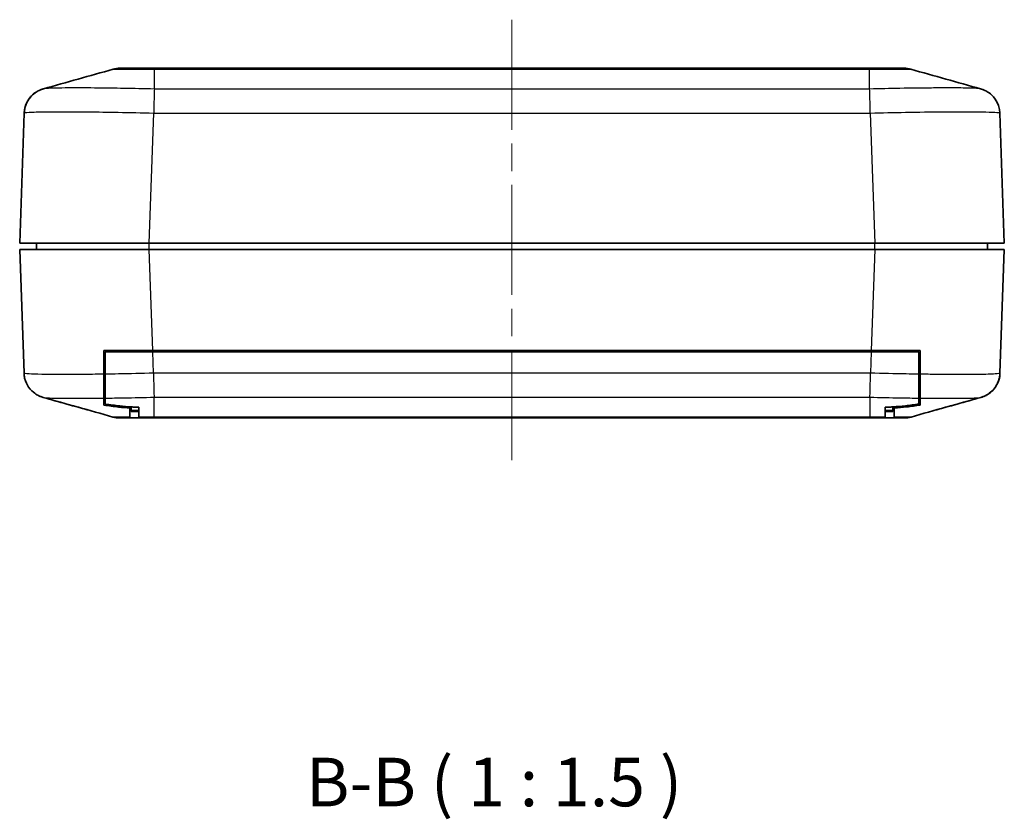
# Model space of a CAD drawing. Units: millimetres. Extents: x 0 to 2993, y 0 to 562.
# Drawn here: x 741 to 817, y 81 to 143 of the extents above; entities that cross this region are included whole.
import ezdxf

# ---------------------------------------------------------------- set-up
doc = ezdxf.new("R2010")
doc.units = ezdxf.units.MM
doc.header["$LTSCALE"] = 1.5
doc.linetypes.add('CHAIN', pattern=[0.3543, 0.2362, -0.0295, 0.0591, -0.0295])
for name, color, linetype, lineweight in [('Centerline (ISO)', 131, 'Continuous', 18), ('Symbol (ISO)', 7, 'Continuous', 18), ('Visible (ISO)', 7, 'Continuous', 35), ('Visible Narrow (ISO)', 7, 'Continuous', 25)]:
    doc.layers.add(name, color=color, linetype=linetype, lineweight=lineweight)
doc.styles.add('Note Text (TK)', font='txt')

msp = doc.modelspace()

# ---------------------------------------------------------------- linework, layer by layer
at = {"layer": 'Centerline (ISO)', "linetype": 'CHAIN', "ltscale": 23.990969}
msp.add_line((778.8468, 143.2345), (778.8468, 108.7345), dxfattribs=at)
at = {"layer": 'Visible (ISO)'}
for p, q in [((748.5954, 139.4845), (748.5955, 139.4845)), ((751.2394, 139.4845), (748.5954, 139.4845)), ((806.4542, 139.4845), (751.2394, 139.4845)), ((809.0983, 139.4845), (806.4542, 139.4845)), ((809.0983, 139.4845), (809.0981, 139.4845)), ((809.0981, 139.4845), (809.0983, 139.4845)), ((741.1976, 136.0285), (740.8468, 125.9845)), ((816.8468, 125.9845), (816.4961, 136.0278)), ((750.8407, 125.9845), (740.8468, 125.9845)), ((740.8468, 125.4845), (741.1801, 115.9412)), ((740.8468, 125.4845), (750.8407, 125.4845)), ((742.1468, 125.4845), (742.1468, 125.9845)), ((806.8529, 125.9845), (750.8407, 125.9845)), ((750.8407, 125.4845), (806.8529, 125.4845)), ((816.8468, 125.9845), (806.8529, 125.9845)), ((806.8529, 125.4845), (816.8468, 125.4845)), ((815.5468, 125.4845), (815.5468, 125.9845)), ((816.5135, 115.9405), (816.8468, 125.4845)), ((751.1131, 117.6845), (747.3468, 117.6845)), ((747.3468, 117.6845), (747.3468, 115.8634)), ((747.4468, 117.4845), (747.3468, 117.4845)), ((751.1166, 117.5845), (747.4468, 117.5845)), ((747.4468, 117.5845), (747.4468, 115.8649)), ((749.3468, 117.5845), (749.3468, 117.6845)), ((751.0968, 117.5845), (751.0968, 117.6845)), ((751.1131, 117.6845), (806.5805, 117.6845)), ((751.1166, 117.5845), (806.577, 117.5845)), ((774.5968, 117.5845), (774.5968, 117.6845)), ((783.0968, 117.5845), (783.0968, 117.6845)), ((810.2468, 117.5845), (806.577, 117.5845)), ((810.3468, 117.6845), (806.5805, 117.6845)), ((806.5968, 117.5845), (806.5968, 117.6845)), ((808.3468, 117.6845), (808.3468, 117.5845)), ((810.2468, 115.8649), (810.2468, 117.5845)), ((810.3468, 117.4845), (810.2468, 117.4845)), ((810.3468, 115.8634), (810.3468, 117.6845)), ((747.3468, 114.0175), (747.3468, 115.8634)), ((747.4468, 114.0187), (747.4468, 115.8649)), ((810.2468, 115.8649), (810.2468, 114.0187)), ((810.3468, 115.8634), (810.3468, 114.0175)), ((747.4468, 114.4845), (747.3468, 114.4845)), ((747.3468, 113.4817), (747.3468, 114.0175)), ((747.4468, 113.5568), (747.4468, 114.0187)), ((751.2045, 114.5845), (751.2046, 114.5845)), ((806.489, 114.5845), (806.4891, 114.5845)), ((810.3468, 114.4845), (810.2468, 114.4845)), ((810.2468, 114.0187), (810.2468, 113.5568)), ((810.3468, 114.0175), (810.3468, 113.4817)), ((749.3468, 113.2421), (749.3468, 113.3472)), ((749.3468, 112.5532), (749.3468, 113.2421)), ((749.4468, 113.0599), (749.4468, 113.3401)), ((750.0468, 113.309), (750.0468, 113.3065)), ((750.0468, 113.3065), (750.0468, 112.9845)), ((807.6468, 113.309), (807.6468, 113.3065)), ((807.6468, 112.9845), (807.6468, 113.3065)), ((808.2468, 113.3401), (808.2468, 113.0599)), ((808.3468, 113.2421), (808.3468, 113.3472)), ((808.3468, 113.2421), (808.3468, 112.5532)), ((748.5779, 112.4845), (749.3468, 112.4845)), ((749.3468, 112.4845), (749.3468, 112.5532)), ((749.3468, 112.4845), (750.0468, 112.4845)), ((749.4468, 112.9845), (749.4468, 113.0599)), ((749.4468, 112.9845), (750.0468, 112.9845)), ((750.0468, 112.9845), (750.0468, 112.5548)), ((750.0468, 112.5548), (750.0468, 112.4845)), ((750.0468, 112.4845), (751.222, 112.4845)), ((751.222, 112.4845), (806.4716, 112.4845)), ((806.4716, 112.4845), (807.6468, 112.4845)), ((807.6468, 112.5548), (807.6468, 112.9845)), ((807.6468, 112.9845), (808.2468, 112.9845)), ((807.6468, 112.4845), (807.6468, 112.5548)), ((807.6468, 112.4845), (808.3468, 112.4845)), ((808.2468, 113.0599), (808.2468, 112.9845)), ((808.3468, 112.5532), (808.3468, 112.4845)), ((808.3468, 112.4845), (809.1157, 112.4845))]:
    msp.add_line(p, q, dxfattribs=at)
for centre, start, end in [((748.5954, 137.4845), 90, 105.76907), ((809.0983, 137.4845), 74.23093, 90), ((748.5779, 114.4845), 254.23093, 270), ((809.1157, 114.4845), 270, 285.76907)]:
    msp.add_arc(centre, 2, start, end, dxfattribs=at)
for points in [[(742.6776, 137.897), (744.4696, 138.4006), (746.2622, 138.9038), (748.0518, 139.4092)], [(809.6418, 139.4092), (811.4314, 138.9038), (813.224, 138.4006), (815.0161, 137.897)], [(741.1976, 136.0285), (741.2034, 136.1957), (741.2305, 136.3621), (741.2777, 136.5226)], [(741.1976, 136.0285), (741.2033, 136.1936), (741.2297, 136.3579), (741.2758, 136.5165)], [(816.5135, 115.9405), (816.5076, 115.7733), (816.4806, 115.6069), (816.4334, 115.4464)], [(816.5135, 115.9405), (816.5078, 115.7754), (816.4814, 115.6111), (816.4353, 115.4525)], [(746.2866, 113.0523), (745.0781, 113.3924), (743.8691, 113.7322), (742.6601, 114.072)], [(748.0344, 112.5598), (746.2447, 113.0652), (744.4522, 113.5684), (742.6601, 114.072)], [(815.0335, 114.072), (813.2415, 113.5684), (811.4489, 113.0652), (809.6592, 112.5598)], [(815.0335, 114.072), (813.8245, 113.7322), (812.6155, 113.3924), (811.407, 113.0523)], [(749.4468, 113.3401), (749.6467, 113.3272), (749.8466, 113.3167), (750.0468, 113.309)], [(807.6468, 113.309), (807.847, 113.3167), (808.0469, 113.3272), (808.2468, 113.3401)]]:
    msp.add_open_spline(points, degree=3, dxfattribs=at)
for points, knots in [([(741.1976, 136.0285), (741.205, 136.243), (741.2489, 136.4539), (741.3867, 136.8377), (741.4828, 137.0038), (741.7023, 137.3068), (741.8239, 137.4216), (742.0716, 137.6257), (742.1848, 137.6903), (742.368, 137.7862), (742.4392, 137.8155), (742.5588, 137.8609), (742.6071, 137.8764), (742.6588, 137.8917), (742.6684, 137.8944), (742.6776, 137.897)], [0.000707977, 0.000707977, 0.000707977, 0.000707977, 0.00655173, 0.00655173, 0.013035442, 0.013035442, 0.021559609, 0.021559609, 0.033387131, 0.033387131, 0.045214653, 0.045214653, 0.057042174, 0.057042174, 0.059845586, 0.059845586, 0.059845586, 0.059845586]), ([(742.6776, 137.897), (742.6386, 137.8861), (742.5939, 137.8725), (742.4845, 137.8335), (742.4199, 137.8085), (742.2548, 137.7291), (742.1539, 137.6762), (741.8935, 137.4868), (741.727, 137.3504), (741.4331, 136.9272), (741.3116, 136.6898), (741.2191, 136.284), (741.202, 136.1567), (741.1976, 136.0285)], [1.189555675, 1.189555675, 1.189555675, 1.189555675, 1.201354604, 1.201354604, 1.213153533, 1.213153533, 1.224952462, 1.224952462, 1.236751391, 1.236751391, 1.245057934, 1.245057934, 1.24855032, 1.24855032, 1.24855032, 1.24855032]), ([(815.0161, 137.897), (815.055, 137.8861), (815.0997, 137.8725), (815.2091, 137.8335), (815.2738, 137.8085), (815.4388, 137.7291), (815.5397, 137.6762), (815.8001, 137.4868), (815.9666, 137.3504), (816.2605, 136.9272), (816.382, 136.6898), (816.4745, 136.284), (816.4916, 136.1567), (816.4961, 136.0285)], [1.189555676, 1.189555676, 1.189555676, 1.189555676, 1.201354604, 1.201354604, 1.213153533, 1.213153533, 1.224952462, 1.224952462, 1.236751391, 1.236751391, 1.245057934, 1.245057934, 1.24855032, 1.24855032, 1.24855032, 1.24855032]), ([(742.6601, 114.072), (742.6212, 114.0829), (742.5765, 114.0965), (742.467, 114.1355), (742.4024, 114.1605), (742.2373, 114.2399), (742.1365, 114.2928), (741.876, 114.4822), (741.7095, 114.6186), (741.4157, 115.0417), (741.2942, 115.2792), (741.2016, 115.685), (741.1846, 115.8123), (741.1801, 115.9405)], [1.189555672, 1.189555672, 1.189555672, 1.189555672, 1.201354601, 1.201354601, 1.21315353, 1.21315353, 1.224952459, 1.224952459, 1.236751387, 1.236751387, 1.24505793, 1.24505793, 1.248550316, 1.248550316, 1.248550316, 1.248550316]), ([(816.5135, 115.9405), (816.506, 115.726), (816.4622, 115.5151), (816.3244, 115.1313), (816.2283, 114.9652), (816.0088, 114.6622), (815.8872, 114.5474), (815.6394, 114.3433), (815.5263, 114.2787), (815.343, 114.1828), (815.2719, 114.1535), (815.1523, 114.1081), (815.104, 114.0926), (815.0523, 114.0773), (815.0427, 114.0746), (815.0335, 114.072)], [0.000707977, 0.000707977, 0.000707977, 0.000707977, 0.00655173, 0.00655173, 0.013035442, 0.013035442, 0.021559609, 0.021559609, 0.033387131, 0.033387131, 0.045214653, 0.045214653, 0.057042174, 0.057042174, 0.059845586, 0.059845586, 0.059845586, 0.059845586]), ([(815.0335, 114.072), (815.0725, 114.0829), (815.1171, 114.0965), (815.2266, 114.1355), (815.2912, 114.1605), (815.4563, 114.2399), (815.5572, 114.2928), (815.8176, 114.4822), (815.9841, 114.6186), (816.278, 115.0417), (816.3995, 115.2792), (816.492, 115.685), (816.5091, 115.8123), (816.5135, 115.9405)], [1.189555672, 1.189555672, 1.189555672, 1.189555672, 1.201354601, 1.201354601, 1.21315353, 1.21315353, 1.224952458, 1.224952458, 1.236751387, 1.236751387, 1.24505793, 1.24505793, 1.248550316, 1.248550316, 1.248550316, 1.248550316]), ([(749.3468, 113.2421), (749.0584, 113.2653), (748.7705, 113.294), (748.1044, 113.3714), (747.7245, 113.4236), (747.3468, 113.4817)], [-0.2512562, -0.2512562, -0.2512562, -0.2512562, -0.16465702, -0.16465702, -0.05051564, -0.05051564, -0.05051564, -0.05051564]), ([(749.4468, 113.3401), (749.1561, 113.3602), (748.8659, 113.3859), (748.1993, 113.4558), (747.8222, 113.5033), (747.4468, 113.5568)], [-0.25119253, -0.25119253, -0.25119253, -0.25119253, -0.16387692, -0.16387692, -0.05047054, -0.05047054, -0.05047054, -0.05047054]), ([(749.4468, 113.3401), (749.5467, 113.3331), (749.6466, 113.3268), (749.8466, 113.3156), (749.9467, 113.3107), (750.0468, 113.3065)], [0, 0, 0, 0, 0.030035648, 0.030035648, 0.060100119, 0.060100119, 0.060100119, 0.060100119]), ([(807.6468, 113.3065), (807.7469, 113.3107), (807.8469, 113.3156), (808.0469, 113.3268), (808.1469, 113.3331), (808.2468, 113.3401)], [0, 0, 0, 0, 0.030046343, 0.030046343, 0.060100935, 0.060100935, 0.060100935, 0.060100935]), ([(810.2468, 113.5568), (809.9031, 113.5078), (809.5581, 113.4638), (808.8916, 113.3916), (808.5696, 113.3624), (808.2468, 113.3401)], [-0.25149259, -0.25149259, -0.25149259, -0.25149259, -0.14734576, -0.14734576, -0.05013089, -0.05013089, -0.05013089, -0.05013089]), ([(810.3468, 113.4817), (810.0047, 113.4291), (809.6611, 113.3813), (808.9951, 113.3013), (808.6713, 113.2682), (808.3468, 113.2421)], [-0.25168965, -0.25168965, -0.25168965, -0.25168965, -0.14792297, -0.14792297, -0.05014799, -0.05014799, -0.05014799, -0.05014799])]:
    msp.add_open_spline(points, degree=3, knots=knots, dxfattribs=at)
at = {"layer": 'Visible Narrow (ISO)'}
for p, q in [((751.2424, 139.4091), (806.4513, 139.4091)), ((751.2424, 137.8826), (751.2424, 139.4091)), ((806.4513, 139.4091), (806.4513, 139.4091)), ((806.4513, 137.8826), (806.4513, 139.4091)), ((806.4513, 137.8826), (751.2424, 137.8826)), ((750.8407, 125.9845), (751.1914, 136.0278)), ((751.1914, 136.0278), (806.5022, 136.0278)), ((806.5022, 136.0285), (806.8529, 125.9845)), ((750.8407, 125.4845), (750.8407, 125.9845)), ((751.1131, 117.6845), (750.8407, 125.4845)), ((806.8529, 125.4845), (806.5805, 117.6845)), ((806.8529, 125.4845), (806.8529, 125.9845)), ((751.174, 115.9405), (751.1166, 117.5845)), ((806.577, 117.5845), (806.5196, 115.9412)), ((806.5196, 115.9412), (751.174, 115.9412)), ((751.2249, 114.0864), (806.4687, 114.0864)), ((751.2249, 112.5599), (751.2249, 114.0864)), ((806.4687, 114.0864), (806.4687, 112.5599)), ((750.0468, 113.0599), (749.4468, 113.0599)), ((751.2249, 112.5599), (751.2249, 112.5599)), ((806.4687, 112.5599), (751.2249, 112.5599)), ((808.2468, 113.0599), (807.6468, 113.0599))]:
    msp.add_line(p, q, dxfattribs=at)
for points, knots in [([(748.0518, 139.4092), (748.0573, 139.4108), (748.1007, 139.4121), (748.2565, 139.4141), (748.3628, 139.4148), (748.5827, 139.4157), (748.6789, 139.4159), (748.8511, 139.4161), (748.9212, 139.4161), (749.1413, 139.4161), (749.3015, 139.416), (749.7515, 139.4152), (750.0563, 139.4143), (750.6568, 139.412), (750.9508, 139.4106), (751.2424, 139.4091)], [-0.41106071, -0.41106071, -0.41106071, -0.41106071, -0.34029437, -0.34029437, -0.27409729, -0.27409729, -0.23272411, -0.23272411, -0.20686588, -0.20686588, -0.15514941, -0.15514941, -0.07240306, -0.07240306, 0, 0, 0, 0]), ([(751.2424, 139.4091), (751.2419, 139.4341), (751.2414, 139.4529), (751.2407, 139.4719), (751.2405, 139.4766), (751.2401, 139.4813), (751.24, 139.4825), (751.2398, 139.4837), (751.2397, 139.484), (751.2396, 139.4844), (751.2395, 139.4845), (751.2395, 139.4845), (751.2394, 139.4845), (751.2394, 139.4845)], [-0.054863432, -0.054863432, -0.054863432, -0.054863432, -0.027299279, -0.027299279, -0.013521, -0.013521, -0.006631462, -0.006631462, -0.003185473, -0.003185473, 0, 0, 0.000255826, 0.000255826, 0.000255826, 0.000255826]), ([(806.4513, 139.4091), (806.4517, 139.4341), (806.4522, 139.4529), (806.4532, 139.4781), (806.4537, 139.4844), (806.4542, 139.4845), (806.4542, 139.4845), (806.4542, 139.4845)], [0, 0, 0, 0, 0.027564161, 0.027564161, 0.054872468, 0.054872468, 0.055128294, 0.055128294, 0.055128294, 0.055128294]), ([(806.4513, 139.4091), (806.7468, 139.4107), (807.0446, 139.412), (807.5859, 139.4141), (807.8301, 139.4148), (808.2034, 139.4157), (808.3406, 139.4159), (808.5494, 139.4161), (808.6263, 139.4161), (808.8453, 139.4161), (808.9785, 139.416), (809.281, 139.4152), (809.4226, 139.4143), (809.5938, 139.412), (809.6364, 139.4107), (809.6418, 139.4092)], [-0.41352631, -0.41352631, -0.41352631, -0.41352631, -0.34012539, -0.34012539, -0.27396118, -0.27396118, -0.23260855, -0.23260855, -0.20676316, -0.20676316, -0.15507237, -0.15507237, -0.0723671, -0.0723671, -0.00267126, -0.00267126, -0.00267126, -0.00267126]), ([(751.2424, 137.8826), (750.4487, 137.9011), (749.6459, 137.9172), (748.1896, 137.9415), (747.5261, 137.9503), (746.5143, 137.9601), (746.1432, 137.9627), (745.5798, 137.9651), (745.373, 137.9655), (744.7778, 137.9655), (744.4173, 137.9637), (743.6029, 137.9543), (743.2239, 137.944), (742.8218, 137.9202), (742.7215, 137.9093), (742.6777, 137.8971)], [-1.2499821, -1.2499821, -1.2499821, -1.2499821, -1.0281103, -1.0281103, -0.8281132, -0.8281132, -0.7031149, -0.7031149, -0.6249911, -0.6249911, -0.4687433, -0.4687433, -0.2187469, -0.2187469, -0.0598456, -0.0598456, -0.0598456, -0.0598456]), ([(751.2424, 137.8826), (751.2381, 137.8254), (751.2339, 137.7362), (751.2296, 137.6192), (751.2254, 137.5022), (751.2211, 137.3576), (751.2169, 137.1923), (751.2127, 137.027), (751.2084, 136.8411), (751.2042, 136.6438), (751.1999, 136.4465), (751.1957, 136.2378), (751.1914, 136.0278)], [0, 0, 0, 0, 0.2500032, 0.2500032, 0.2500032, 0.5000065, 0.5000065, 0.5000065, 0.7500097, 0.7500097, 0.7500097, 1.000013, 1.000013, 1.000013, 1.000013]), ([(815.0158, 137.897), (814.9709, 137.9096), (814.8669, 137.9207), (814.5059, 137.9415), (814.2224, 137.9503), (813.6296, 137.9601), (813.3703, 137.9627), (812.9063, 137.9651), (812.7176, 137.9655), (812.1254, 137.9655), (811.6881, 137.9637), (810.47, 137.9543), (809.6496, 137.944), (808.0248, 137.9168), (807.2333, 137.9009), (806.4513, 137.8826)], [-1.1895557, -1.1895557, -1.1895557, -1.1895557, -1.027515, -1.027515, -0.8276336, -0.8276336, -0.7027078, -0.7027078, -0.6246291, -0.6246291, -0.4684719, -0.4684719, -0.2186202, -0.2186202, 0, 0, 0, 0]), ([(806.5022, 136.0278), (806.4979, 136.2378), (806.4937, 136.4465), (806.4895, 136.6438), (806.4852, 136.8411), (806.481, 137.027), (806.4767, 137.1923), (806.4725, 137.3576), (806.4682, 137.5022), (806.464, 137.6192), (806.4598, 137.7362), (806.4555, 137.8254), (806.4513, 137.8826)], [0, 0, 0, 0, 0.2500032, 0.2500032, 0.2500032, 0.5000065, 0.5000065, 0.5000065, 0.7500097, 0.7500097, 0.7500097, 1.000013, 1.000013, 1.000013, 1.000013]), ([(741.1976, 136.0285), (741.1984, 136.0513), (741.3238, 136.0712), (741.8575, 136.1054), (742.2982, 136.1184), (743.2465, 136.1303), (743.6665, 136.1326), (744.3602, 136.1326), (744.6013, 136.132), (745.2579, 136.129), (745.6906, 136.1257), (746.8701, 136.1134), (747.6437, 136.1023), (749.338, 136.0718), (750.2702, 136.0517), (751.1915, 136.0285)], [0.0007085, 0.0007085, 0.0007085, 0.0007085, 0.2187469, 0.2187469, 0.4687433, 0.4687433, 0.6249911, 0.6249911, 0.7031149, 0.7031149, 0.8281132, 0.8281132, 1.0281103, 1.0281103, 1.2492736, 1.2492736, 1.2492736, 1.2492736]), ([(806.5022, 136.0285), (807.4099, 136.0513), (808.3289, 136.0713), (810.2197, 136.1054), (811.1761, 136.1184), (812.5962, 136.1303), (813.1059, 136.1326), (813.7961, 136.1326), (814.0159, 136.132), (814.5565, 136.129), (814.8585, 136.1257), (815.5485, 136.1134), (815.8781, 136.1024), (816.3649, 136.0718), (816.4952, 136.0517), (816.4961, 136.0285)], [0.0007085, 0.0007085, 0.0007085, 0.0007085, 0.2186202, 0.2186202, 0.4684719, 0.4684719, 0.6246291, 0.6246291, 0.7027078, 0.7027078, 0.8276336, 0.8276336, 1.027515, 1.027515, 1.2485498, 1.2485498, 1.2485498, 1.2485498]), ([(747.3468, 115.8634), (746.7453, 115.8546), (746.1698, 115.8478), (745.08, 115.8387), (744.5702, 115.8364), (743.8801, 115.8364), (743.6602, 115.837), (743.1196, 115.84), (742.8177, 115.8433), (742.1276, 115.8555), (741.7981, 115.8666), (741.3112, 115.8972), (741.1809, 115.9173), (741.1801, 115.9405)], [0.31306325, 0.31306325, 0.31306325, 0.31306325, 0.46847186, 0.46847186, 0.62462915, 0.62462915, 0.70270779, 0.70270779, 0.82763362, 0.82763362, 1.02751495, 1.02751495, 1.2485498, 1.2485498, 1.2485498, 1.2485498]), ([(751.174, 115.9405), (750.2663, 115.9177), (749.3473, 115.8977), (748.1196, 115.8755), (747.7791, 115.8699), (747.4468, 115.8649)], [0.0007085, 0.0007085, 0.0007085, 0.0007085, 0.2186202, 0.2186202, 0.30442517, 0.30442517, 0.30442517, 0.30442517]), ([(751.174, 115.9412), (751.1782, 115.7312), (751.1825, 115.5225), (751.1867, 115.3252), (751.191, 115.1279), (751.1952, 114.942), (751.1994, 114.7767), (751.2037, 114.6114), (751.2079, 114.4668), (751.2122, 114.3498), (751.2164, 114.2328), (751.2206, 114.1436), (751.2249, 114.0864)], [0, 0, 0, 0, 0.2500032, 0.2500032, 0.2500032, 0.5000065, 0.5000065, 0.5000065, 0.7500097, 0.7500097, 0.7500097, 1.000013, 1.000013, 1.000013, 1.000013]), ([(806.4687, 114.0864), (806.473, 114.1436), (806.4772, 114.2328), (806.4815, 114.3498), (806.4857, 114.4668), (806.4899, 114.6114), (806.4942, 114.7767), (806.4984, 114.942), (806.5027, 115.1279), (806.5069, 115.3252), (806.5112, 115.5225), (806.5154, 115.7312), (806.5196, 115.9412)], [0, 0, 0, 0, 0.2500032, 0.2500032, 0.2500032, 0.5000065, 0.5000065, 0.5000065, 0.7500097, 0.7500097, 0.7500097, 1.000013, 1.000013, 1.000013, 1.000013]), ([(810.2468, 115.8649), (809.9263, 115.8697), (809.5988, 115.8751), (808.3727, 115.8972), (807.4404, 115.9173), (806.5196, 115.9405)], [0.94483312, 0.94483312, 0.94483312, 0.94483312, 1.02751495, 1.02751495, 1.2485498, 1.2485498, 1.2485498, 1.2485498]), ([(816.5135, 115.9405), (816.5127, 115.9177), (816.3873, 115.8978), (815.8536, 115.8636), (815.4129, 115.8506), (814.4646, 115.8387), (814.0446, 115.8364), (813.3509, 115.8364), (813.1098, 115.837), (812.4532, 115.84), (812.0205, 115.8433), (811.1738, 115.8521), (810.7669, 115.8572), (810.3468, 115.8634)], [0.00070849, 0.00070849, 0.00070849, 0.00070849, 0.21874688, 0.21874688, 0.46874332, 0.46874332, 0.62499109, 0.62499109, 0.70311498, 0.70311498, 0.8281132, 0.8281132, 0.93639425, 0.93639425, 0.93639425, 0.93639425]), ([(742.6604, 114.072), (742.7052, 114.0594), (742.8093, 114.0483), (743.1703, 114.0275), (743.4538, 114.0187), (744.0466, 114.0089), (744.3059, 114.0063), (744.7699, 114.0039), (744.9586, 114.0035), (745.5508, 114.0035), (745.988, 114.0053), (746.7429, 114.0111), (747.0396, 114.014), (747.3468, 114.0175)], [-1.18955567, -1.18955567, -1.18955567, -1.18955567, -1.02751495, -1.02751495, -0.82763362, -0.82763362, -0.70270779, -0.70270779, -0.62462915, -0.62462915, -0.46847186, -0.46847186, -0.37303179, -0.37303179, -0.37303179, -0.37303179]), ([(747.4468, 114.0187), (747.9093, 114.0242), (748.3935, 114.0312), (749.6514, 114.0522), (750.4428, 114.0681), (751.2249, 114.0864)], [-0.36266617, -0.36266617, -0.36266617, -0.36266617, -0.2186202, -0.2186202, 0, 0, 0, 0]), ([(806.4687, 114.0864), (807.2619, 114.0679), (808.0649, 114.0518), (809.3211, 114.0309), (809.7934, 114.0241), (810.2468, 114.0187)], [-1.24925829, -1.24925829, -1.24925829, -1.24925829, -1.02751495, -1.02751495, -0.88659213, -0.88659213, -0.88659213, -0.88659213]), ([(810.3468, 114.0175), (810.5031, 114.0157), (810.6566, 114.0141), (811.1968, 114.0089), (811.5679, 114.0063), (812.1312, 114.0039), (812.3381, 114.0035), (812.9333, 114.0035), (813.2938, 114.0053), (814.1082, 114.0147), (814.4871, 114.025), (814.8893, 114.0488), (814.9896, 114.0597), (815.0334, 114.0719)], [-0.87663761, -0.87663761, -0.87663761, -0.87663761, -0.8281132, -0.8281132, -0.70311498, -0.70311498, -0.62499109, -0.62499109, -0.46874332, -0.46874332, -0.21874688, -0.21874688, -0.05984559, -0.05984559, -0.05984559, -0.05984559]), ([(749.3468, 112.5532), (749.2992, 112.5531), (749.2526, 112.553), (749.1268, 112.5529), (749.0499, 112.5529), (748.8309, 112.5529), (748.6976, 112.553), (748.3951, 112.5538), (748.2536, 112.5547), (748.0824, 112.557), (748.0398, 112.5583), (748.0344, 112.5598)], [-0.24726183, -0.24726183, -0.24726183, -0.24726183, -0.23260855, -0.23260855, -0.20676316, -0.20676316, -0.15507237, -0.15507237, -0.0723671, -0.0723671, -0.00267126, -0.00267126, -0.00267126, -0.00267126]), ([(751.2249, 112.5599), (750.9293, 112.5583), (750.6315, 112.557), (750.2449, 112.5555), (750.1448, 112.5551), (750.0468, 112.5548)], [-0.413526312, -0.413526312, -0.413526312, -0.413526312, -0.340125391, -0.340125391, -0.313824525, -0.313824525, -0.313824525, -0.313824525]), ([(751.222, 112.4845), (751.222, 112.4845), (751.222, 112.4845), (751.2225, 112.4846), (751.223, 112.4909), (751.224, 112.5161), (751.2244, 112.5349), (751.2249, 112.5599)], [-0.055128294, -0.055128294, -0.055128294, -0.055128294, -0.054872468, -0.054872468, -0.027564161, -0.027564161, 0, 0, 0, 0]), ([(807.6468, 112.5548), (807.545, 112.5551), (807.4409, 112.5555), (807.0537, 112.557), (806.7601, 112.5584), (806.4687, 112.5599)], [-0.099701787, -0.099701787, -0.099701787, -0.099701787, -0.072367105, -0.072367105, 0, 0, 0, 0]), ([(806.4687, 112.5599), (806.4692, 112.5349), (806.4697, 112.5161), (806.4706, 112.4909), (806.4711, 112.4846), (806.4716, 112.4845), (806.4716, 112.4845), (806.4716, 112.4845)], [-0.054872453, -0.054872453, -0.054872453, -0.054872453, -0.0273083, -0.0273083, 0, 0, 0.000255826, 0.000255826, 0.000255826, 0.000255826]), ([(809.6592, 112.5598), (809.6538, 112.5582), (809.6104, 112.5569), (809.4546, 112.5549), (809.3482, 112.5542), (809.1283, 112.5533), (809.0322, 112.5531), (808.86, 112.5529), (808.7899, 112.5529), (808.6014, 112.5529), (808.4781, 112.553), (808.3468, 112.5532)], [-0.41106073, -0.41106073, -0.41106073, -0.41106073, -0.34029439, -0.34029439, -0.2740973, -0.2740973, -0.23272412, -0.23272412, -0.20686589, -0.20686589, -0.16630826, -0.16630826, -0.16630826, -0.16630826])]:
    msp.add_open_spline(points, degree=3, knots=knots, dxfattribs=at)

# ---------------------------------------------------------------- texts
at = {"layer": 'Symbol (ISO)', "color": 7, "insert": (762.939, 81.3306), "char_height": 3.75, "attachment_point": 7, "style": 'Note Text (TK)'}
msp.add_mtext('B-B ( 1 : 1.5 )', dxfattribs=at)

doc.saveas('drawing.dxf')
